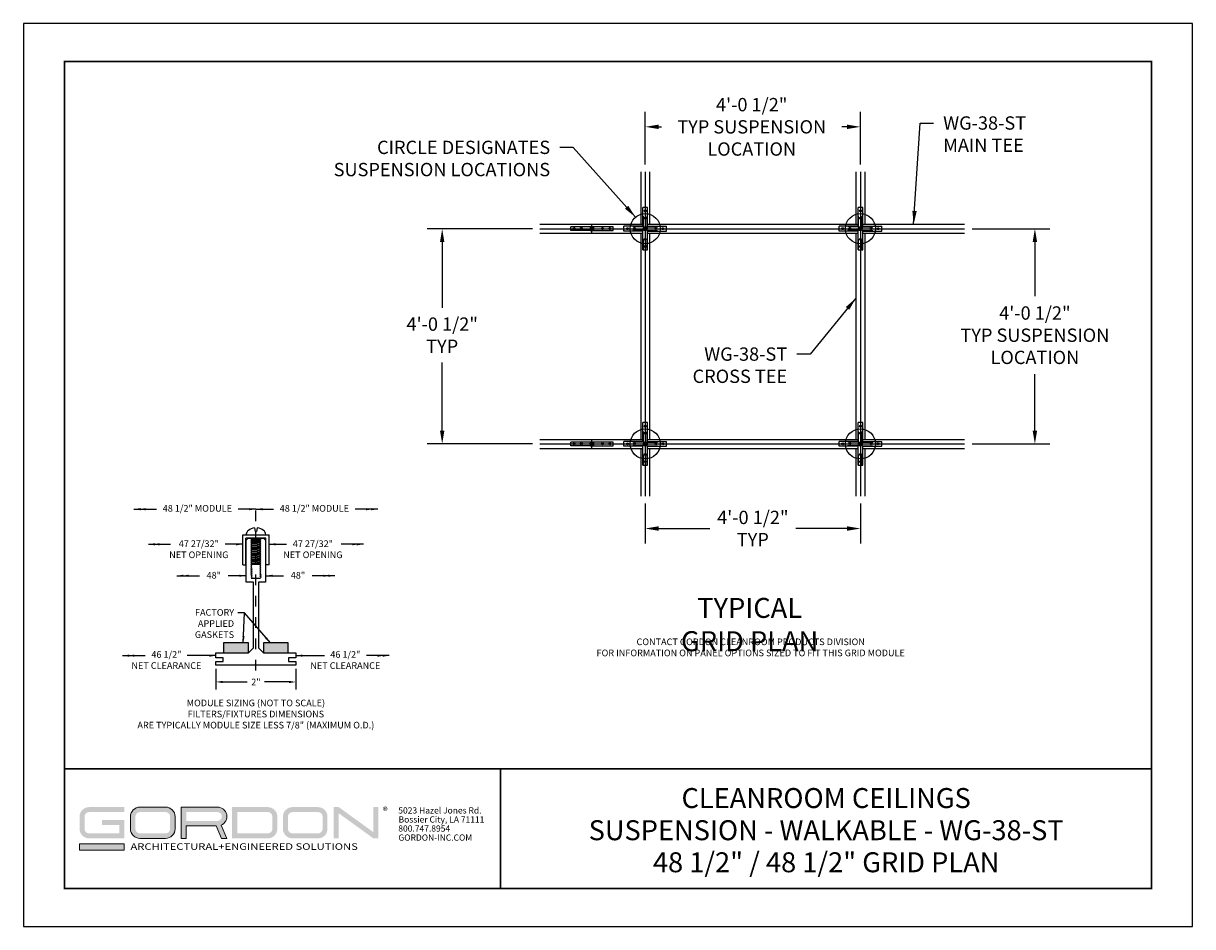
# Model space of a CAD drawing. Units: inches. Extents: x 3 to 247, y 3 to 12.
# Drawn here: x 106 to 117, y 3 to 12 of the extents above; entities that cross this region are included whole.
import ezdxf
from ezdxf.enums import TextEntityAlignment as Align

# ---------------------------------------------------------------- set-up
doc = ezdxf.new("R2010")
doc.units = ezdxf.units.IN
doc.header["$MEASUREMENT"] = 0
doc.header["$PDMODE"] = 3
doc.linetypes.add('CENTER2', pattern=[1.125, 0.75, -0.125, 0.125, -0.125])
doc.linetypes.add('HIDDEN2', pattern=[0.1875, 0.125, -0.0625])
doc.layers.get('0').update_dxf_attribs({"linetype": 'CONTINUOUS'})
doc.layers.get('Defpoints').update_dxf_attribs({"color": 9, "linetype": 'CONTINUOUS'})
doc.layers.add('BACKGROUND', color=7, linetype='CONTINUOUS', true_color=0xc5c7c4)
for name, color, linetype in [('CROSS', 1, 'CONTINUOUS'), ('DETAIL', 1, 'CONTINUOUS'), ('DIM', 1, 'CONTINUOUS'), ('DIMS', 1, 'CONTINUOUS'), ('GRIDS', 52, 'CONTINUOUS'), ('MAIN', 4, 'CONTINUOUS'), ('TEXT', 3, 'CONTINUOUS')]:
    doc.layers.add(name, color=color, linetype=linetype)
doc.layers.add('LOGO', color=7, linetype='CONTINUOUS', lineweight=5)
doc.styles.add('ADDRESS', font='arial.ttf')
doc.styles.get("Standard").update_dxf_attribs({"font": 'arial.ttf'})
doc.styles.add('STD', font='arial.ttf')
doc.dimstyles.new('A-DIM12', dxfattribs={"dimscale": 12, "dimtxt": 0.125, "dimasz": 0.125, "dimexe": 0.14, "dimexo": 0.07, "dimgap": 0.09, "dimtad": 0, "dimtih": 1, "dimtoh": 1, "dimdec": 5, "dimzin": 3, "dimdsep": 46, "dimlunit": 4, "dimtxsty": 'STD', "dimcen": 0, "dimclrd": 2, "dimclre": 3, "dimclrt": 256, "dimadec": 0, "dimazin": 0, "dimtfac": 1, "dimtdec": 3, "dimtofl": 0, "dimtmove": 1, "dimatfit": 3, "dimfxl": 1, "dimfrac": 2, "dimtolj": 1, "dimtzin": 0, "dimarcsym": 1})
doc.dimstyles.new('A-DIM12$7', dxfattribs={"dimscale": 12, "dimtxt": 0.125, "dimasz": 0.125, "dimexe": 0.14, "dimexo": 0.07, "dimgap": 0.09, "dimtad": 0, "dimtih": 1, "dimtoh": 1, "dimdec": 5, "dimzin": 3, "dimdsep": 46, "dimlunit": 4, "dimtxsty": 'STD', "dimcen": 0, "dimclrd": 256, "dimclre": 3, "dimclrt": 256, "dimadec": 0, "dimazin": 0, "dimtfac": 1, "dimtdec": 3, "dimtofl": 0, "dimtmove": 0, "dimatfit": 3, "dimfxl": 1, "dimfrac": 2, "dimtolj": 1, "dimtzin": 0, "dimarcsym": 1})
doc.dimstyles.new('A-DIM24', dxfattribs={"dimscale": 24, "dimtxt": 0.125, "dimasz": 0.125, "dimexe": 0.14, "dimexo": 0.07, "dimgap": 0.09, "dimtad": 0, "dimtih": 1, "dimtoh": 1, "dimdec": 5, "dimzin": 3, "dimdsep": 46, "dimlunit": 4, "dimtxsty": 'STD', "dimcen": 0, "dimclrd": 2, "dimclre": 3, "dimclrt": 256, "dimadec": 0, "dimazin": 0, "dimtfac": 1, "dimtdec": 3, "dimtofl": 0, "dimtmove": 1, "dimatfit": 3, "dimfxl": 1, "dimfrac": 2, "dimtolj": 1, "dimtzin": 0, "dimarcsym": 1})
doc.dimstyles.new('A-DIM24$7', dxfattribs={"dimscale": 24, "dimtxt": 0.125, "dimasz": 0.125, "dimexe": 0.14, "dimexo": 0.07, "dimgap": 0.09, "dimtad": 0, "dimtih": 1, "dimtoh": 1, "dimdec": 5, "dimzin": 3, "dimdsep": 46, "dimlunit": 4, "dimtxsty": 'STD', "dimcen": 0, "dimclrd": 256, "dimclre": 3, "dimclrt": 256, "dimadec": 0, "dimazin": 0, "dimtfac": 1, "dimtdec": 3, "dimtofl": 0, "dimtmove": 0, "dimatfit": 3, "dimfxl": 1, "dimfrac": 2, "dimtolj": 1, "dimtzin": 0, "dimarcsym": 1})

# ---------------------------------------------------------------- blocks, each defined once
blk = doc.blocks.new('56_2020_WEB')
at = {"layer": 'LOGO'}
h = blk.add_hatch(color=256, dxfattribs=at)
h.dxf.hatch_style = 1
h.paths.add_polyline_path([(0.559, 0.764), (0.229, 0.764, 0.414214), (0.14, 0.675), (0.14, 0.56, 0.414214), (0.229, 0.471), (0.559, 0.471), (0.559, 0.644), (0.352, 0.644), (0.352, 0.597), (0.512, 0.597), (0.512, 0.518), (0.229, 0.518, -0.414214), (0.187, 0.56), (0.187, 0.675, -0.414214), (0.229, 0.717), (0.559, 0.717)])
h.paths.add_polyline_path([(0.948, 0.764), (0.707, 0.764, 0.414214), (0.618, 0.675), (0.618, 0.56, 0.414214), (0.707, 0.471), (0.948, 0.471, 0.414214), (1.037, 0.56), (1.037, 0.675, 0.414214)])
h.paths.add_polyline_path([(0.948, 0.717, -0.414214), (0.99, 0.675), (0.99, 0.56, -0.414214), (0.948, 0.518), (0.707, 0.518, -0.414214), (0.665, 0.56), (0.665, 0.675, -0.414214), (0.707, 0.717)], flags=16)
h.paths.add_polyline_path([(1.435, 0.764), (1.095, 0.764), (1.095, 0.471), (1.142, 0.471), (1.142, 0.587), (1.422, 0.587), (1.473, 0.471), (1.524, 0.471), (1.47, 0.594, 0.816093)])
h.paths.add_polyline_path([(1.435, 0.717, -1), (1.435, 0.634), (1.142, 0.634), (1.142, 0.717)], flags=16)
h.paths.add_polyline_path([(1.909, 0.764), (1.573, 0.764), (1.573, 0.471), (1.909, 0.471, 0.414214), (1.997, 0.56), (1.997, 0.675, 0.414214)])
h.paths.add_polyline_path([(1.909, 0.717, -0.414214), (1.95, 0.675), (1.95, 0.56, -0.414214), (1.909, 0.518), (1.62, 0.518), (1.62, 0.717)], flags=16)
h.paths.add_polyline_path([(2.38, 0.764), (2.139, 0.764, 0.414214), (2.05, 0.675), (2.05, 0.56, 0.414214), (2.139, 0.471), (2.38, 0.471, 0.414214), (2.468, 0.56), (2.468, 0.675, 0.414214)])
h.paths.add_polyline_path([(2.38, 0.717, -0.414214), (2.422, 0.675), (2.422, 0.56, -0.414214), (2.38, 0.518), (2.139, 0.518, -0.414214), (2.097, 0.56), (2.097, 0.675, -0.414214), (2.139, 0.717)], flags=16)
h.paths.add_polyline_path([(2.574, 0.764), (2.527, 0.764), (2.527, 0.471), (2.574, 0.471), (2.574, 0.706), (2.899, 0.471), (2.946, 0.471), (2.946, 0.764), (2.899, 0.764), (2.899, 0.529)])
h = blk.add_hatch(color=1, dxfattribs=at)
h.dxf.hatch_style = 1
h.paths.add_polyline_path([(0.559, 0.418), (0.14, 0.418), (0.14, 0.361), (0.559, 0.361)])
for points in [[(0.707, 0.471, -0.414214), (0.618, 0.56), (0.618, 0.675, -0.414214), (0.707, 0.764), (0.948, 0.764, -0.414214), (1.037, 0.675), (1.037, 0.56, -0.414214), (0.948, 0.471)], [(1.095, 0.471), (1.142, 0.471), (1.142, 0.587), (1.422, 0.587), (1.473, 0.471), (1.524, 0.471), (1.47, 0.594, 0.816093), (1.435, 0.764), (1.095, 0.764)]]:
    blk.add_lwpolyline(points, format="xyb", close=True, dxfattribs=at)
at = {"layer": 'LOGO', "color": 1}
blk.add_lwpolyline([(0.559, 0.361), (0.14, 0.361), (0.14, 0.418), (0.559, 0.418)], close=True, dxfattribs=at)
at = {"layer": 'LOGO'}
for s, p in [('5023 Hazel Jones Rd.', (3.133, 0.704)), ('Bossier City, LA 71111', (3.136, 0.619)), ('800.747.8954', (3.133, 0.534)), ('GORDON-INC.COM', (3.134, 0.449))]:
    blk.add_text(s, height=0.05846, dxfattribs=at).set_placement(p)
at = {"layer": 'LOGO', "style": 'ADDRESS', "width": 1.257419}
blk.add_text('ARCHITECTURAL+ENGINEERED SOLUTIONS', height=0.06139, dxfattribs=at).set_placement((0.618, 0.363))
at = {"layer": 'LOGO', "color": 1, "insert": (2.989, 0.764), "char_height": 0.0674, "attachment_point": 1, "style": 'STD'}
blk.add_mtext('®', dxfattribs=at)
blk = doc.blocks.new('TBLOCK_V9WS')
at = {"style": 'STD', "flags": 4}
for tag, p in [('WEB_TITLE1', (-3.053, 0.943)), ('DESCRIPTION', (-3.053, 0.641)), ('WEB_TITLE3', (-3.053, 0.34))]:
    blk.add_attdef(tag, text='', height=0.188, dxfattribs=at).set_placement(p, align=Align.TOP_CENTER)
blk = doc.blocks.new('*D48')
at = {"layer": 'Defpoints', "color": 0, "transparency": 16777216}
for p in [(-29.45, 81.24), (-51.45, 32.74), (-29.45, 32.74)]:
    blk.add_point(p, dxfattribs=at)
at = {"layer": 'DIM', "color": 3, "linetype": 'ByBlock', "lineweight": -2, "transparency": 16777216}
for p, q in [((-31.13, 81.24), (-54.81, 81.24)), ((-31.13, 32.74), (-54.81, 32.74))]:
    blk.add_line(p, q, dxfattribs=at)
at = {"layer": 'DIM', "color": 2, "linetype": 'ByBlock', "lineweight": -2, "transparency": 16777216}
for p, q in [((-51.45, 78.24), (-51.45, 63.43)), ((-51.45, 35.74), (-51.45, 51.06))]:
    blk.add_line(p, q, dxfattribs=at)
at = {"layer": 'DIM', "color": 2, "transparency": 16777216}
for points in [[(-51.95, 78.24), (-50.95, 78.24), (-51.45, 81.24)], [(-51.95, 35.74), (-50.95, 35.74), (-51.45, 32.74)]]:
    blk.add_solid(points, dxfattribs=at)
at = {"layer": 'DIM', "transparency": 16777216, "insert": (-51.45, 57.24), "char_height": 3, "attachment_point": 5, "style": 'STD'}
blk.add_mtext('\\A1;4\'-0 1/2"\\PTYP', dxfattribs=at)
blk = doc.blocks.new('*D49')
at = {"layer": 'Defpoints', "color": 0, "transparency": 16777216}
for p in [(42.81, 104.19), (-5.69, 94.06), (42.81, 94.06)]:
    blk.add_point(p, dxfattribs=at)
at = {"layer": 'DIM', "color": 3, "linetype": 'ByBlock', "lineweight": -2, "transparency": 16777216}
for p, q in [((-5.69, 95.74), (-5.69, 107.55)), ((42.81, 95.74), (42.81, 107.55))]:
    blk.add_line(p, q, dxfattribs=at)
at = {"layer": 'DIM', "color": 2, "linetype": 'ByBlock', "lineweight": -2, "transparency": 16777216}
for p, q in [((-2.69, 104.19), (-2.03, 104.19)), ((39.81, 104.19), (38.65, 104.19))]:
    blk.add_line(p, q, dxfattribs=at)
at = {"layer": 'DIM', "color": 2, "transparency": 16777216}
for points in [[(-2.69, 104.69), (-2.69, 103.69), (-5.69, 104.19)], [(39.81, 104.69), (39.81, 103.69), (42.81, 104.19)]]:
    blk.add_solid(points, dxfattribs=at)
at = {"layer": 'DIM', "transparency": 16777216, "insert": (18.31, 104.19), "char_height": 3, "attachment_point": 5, "style": 'STD'}
blk.add_mtext('\\A1;4\'-0 1/2"\\PTYP SUSPENSION\\PLOCATION', dxfattribs=at)
blk = doc.blocks.new('*D50')
at = {"layer": 'Defpoints', "color": 0, "transparency": 16777216}
for p in [(66.28, 81.24), (66.28, 32.74), (82.13, 32.74)]:
    blk.add_point(p, dxfattribs=at)
at = {"layer": 'DIM', "color": 3, "linetype": 'ByBlock', "lineweight": -2, "transparency": 16777216}
for p, q in [((67.96, 81.24), (85.49, 81.24)), ((67.96, 32.74), (85.49, 32.74))]:
    blk.add_line(p, q, dxfattribs=at)
at = {"layer": 'DIM', "color": 2, "linetype": 'ByBlock', "lineweight": -2, "transparency": 16777216}
for p, q in [((82.13, 78.24), (82.13, 66.01)), ((82.13, 35.74), (82.13, 48.48))]:
    blk.add_line(p, q, dxfattribs=at)
at = {"layer": 'DIM', "color": 2, "transparency": 16777216}
for points in [[(81.63, 78.24), (82.63, 78.24), (82.13, 81.24)], [(81.63, 35.74), (82.63, 35.74), (82.13, 32.74)]]:
    blk.add_solid(points, dxfattribs=at)
at = {"layer": 'DIM', "transparency": 16777216, "insert": (82.13, 57.24), "char_height": 3, "attachment_point": 5, "style": 'STD'}
blk.add_mtext('\\A1;4\'-0 1/2"\\PTYP SUSPENSION\\PLOCATION', dxfattribs=at)
blk = doc.blocks.new('*D51')
at = {"layer": 'Defpoints', "color": 0, "transparency": 16777216}
for p in [(-5.69, 20.98), (42.81, 20.98), (42.81, 13.68)]:
    blk.add_point(p, dxfattribs=at)
at = {"layer": 'DIM', "color": 3, "linetype": 'ByBlock', "lineweight": -2, "transparency": 16777216}
for p, q in [((-5.69, 19.3), (-5.69, 10.32)), ((42.81, 19.3), (42.81, 10.32))]:
    blk.add_line(p, q, dxfattribs=at)
at = {"layer": 'DIM', "color": 2, "linetype": 'ByBlock', "lineweight": -2, "transparency": 16777216}
for p, q in [((-2.69, 13.68), (8.86, 13.68)), ((39.81, 13.68), (28.26, 13.68))]:
    blk.add_line(p, q, dxfattribs=at)
at = {"layer": 'DIM', "color": 2, "transparency": 16777216}
for points in [[(-2.69, 14.18), (-2.69, 13.18), (-5.69, 13.68)], [(39.81, 14.18), (39.81, 13.18), (42.81, 13.68)]]:
    blk.add_solid(points, dxfattribs=at)
at = {"layer": 'DIM', "transparency": 16777216, "insert": (18.56, 13.68), "char_height": 3, "attachment_point": 5, "style": 'STD'}
blk.add_mtext('\\A1;4\'-0 1/2"\\PTYP', dxfattribs=at)
blk = doc.blocks.new('*D52')
at = {"layer": 'Defpoints', "color": 0, "transparency": 16777216}
for p in [(-102.44, -17.11), (-84.44, -17.11), (-84.44, -20.89)]:
    blk.add_point(p, dxfattribs=at)
at = {"layer": 'DIM', "color": 3, "linetype": 'ByBlock', "lineweight": -2, "transparency": 16777216}
for p, q in [((-102.44, -17.95), (-102.44, -22.57)), ((-84.44, -17.95), (-84.44, -22.57))]:
    blk.add_line(p, q, dxfattribs=at)
at = {"layer": 'DIM', "color": 2, "linetype": 'ByBlock', "lineweight": -2, "transparency": 16777216}
for p, q in [((-100.94, -20.89), (-95.4, -20.89)), ((-85.94, -20.89), (-91.49, -20.89))]:
    blk.add_line(p, q, dxfattribs=at)
at = {"layer": 'DIM', "color": 2, "transparency": 16777216}
for points in [[(-100.94, -20.64), (-100.94, -21.14), (-102.44, -20.89)], [(-85.94, -20.64), (-85.94, -21.14), (-84.44, -20.89)]]:
    blk.add_solid(points, dxfattribs=at)
at = {"layer": 'DIM', "transparency": 16777216, "insert": (-93.44, -20.89), "char_height": 1.5, "attachment_point": 5, "style": 'STD'}
blk.add_mtext('\\A1;2"', dxfattribs=at)
blk = doc.blocks.new('GEG-1052')
blk.add_lwpolyline([(-0.125, 3.132), (-0.098, 3.107), (-0.125, 3.082), (-0.098, 3.057), (-0.125, 3.032), (-0.098, 3.007), (-0.125, 2.982), (-0.098, 2.957), (-0.125, 2.932), (-0.098, 2.907), (-0.125, 2.882), (-0.098, 2.857), (-0.125, 2.832), (-0.098, 2.807), (-0.125, 2.782), (-0.098, 2.757), (-0.125, 2.732), (-0.098, 2.707), (-0.125, 2.682), (-0.098, 2.657), (-0.125, 2.632), (-0.098, 2.607), (-0.125, 2.582), (-0.098, 2.557), (-0.125, 2.532), (-0.098, 2.507), (-0.125, 2.482), (-0.098, 2.457), (-0.125, 2.432), (-0.09584, 2.405), (-0.12284, 2.38), (-0.09584, 2.355), (-0.12284, 2.33), (-0.09584, 2.305), (-0.12284, 2.28), (-0.09368, 2.253), (-0.12068, 2.228), (-0.09368, 2.203), (-0.11744, 2.181), (0.10556, 2.181), (0.12932, 2.203), (0.10232, 2.228), (0.12932, 2.253), (0.10016, 2.28), (0.12716, 2.305), (0.10016, 2.33), (0.12716, 2.355), (0.10016, 2.38), (0.12716, 2.405), (0.098, 2.432), (0.125, 2.457), (0.098, 2.482), (0.125, 2.507), (0.098, 2.532), (0.125, 2.557), (0.098, 2.582), (0.125, 2.607), (0.098, 2.632), (0.125, 2.657), (0.098, 2.682), (0.125, 2.707), (0.098, 2.732), (0.125, 2.757), (0.098, 2.782), (0.125, 2.807), (0.098, 2.832), (0.125, 2.857), (0.098, 2.882), (0.125, 2.907), (0.098, 2.932), (0.125, 2.957), (0.098, 2.982), (0.125, 3.007), (0.098, 3.032), (0.125, 3.057), (0.098, 3.082), (0.125, 3.107), (0.098, 3.132), (0.125, 3.157), (0.125, 3.181), (0.195, 3.181), (0.245, 3.131), (0.245, 2.081), (0.0625, 2.081), (0.0625, 0.43), (0.1875, 0.305), (1, 0.305), (1, 0.18), (0.82, 0.18), (0.82, 0.09), (1, 0.09), (1, 0), (-1, 0), (-1, 0.09), (-0.82, 0.09), (-0.82, 0.18), (-1, 0.18), (-1, 0.305), (-0.1875, 0.305), (-0.0625, 0.43), (-0.0625, 2.081), (-0.245, 2.081), (-0.245, 3.131), (-0.195, 3.181), (-0.125, 3.181), (-0.098, 3.157)], close=True)
blk = doc.blocks.new('WEB00447')
at = {"layer": 'BACKGROUND'}
for points in [[(35.783053, 26.070993), (41.408053, 26.070993), (41.408053, 28.320993), (35.783053, 28.320993)], [(44.783053, 26.070993), (50.408053, 26.070993), (50.408053, 28.320993), (44.783053, 28.320993)]]:
    blk.add_hatch(color=256, dxfattribs=at).paths.add_polyline_path(points)
at = {"layer": 'CROSS'}
for p, q in [((129.847153, 134.489598), (129.847153, 122.677332)), ((131.847153, 134.489598), (131.847153, 122.677332)), ((178.347153, 134.489598), (178.347153, 122.677332)), ((180.347153, 134.489598), (180.347153, 122.677332)), ((129.847153, 120.677332), (129.847153, 74.177332)), ((131.847153, 120.677332), (131.847153, 74.177332)), ((178.347153, 120.677332), (178.347153, 74.177332)), ((180.347153, 120.677332), (180.347153, 74.177332)), ((129.847153, 72.177332), (129.847153, 61.416938)), ((131.847153, 72.177332), (131.847153, 61.416938)), ((178.347153, 72.177332), (178.347153, 61.416938)), ((180.347153, 72.177332), (180.347153, 61.416938))]:
    blk.add_line(p, q, dxfattribs=at)
at = {"layer": 'DETAIL'}
for p, q in [((114.047153, 121.277332), (114.047153, 122.077332)), ((123.647153, 122.077332), (114.047153, 122.077332)), ((118.447153, 121.277332), (114.047153, 121.277332)), ((118.447153, 121.277332), (123.647153, 121.277332)), ((123.647153, 121.277332), (123.647153, 122.077332)), ((114.047153, 72.777332), (114.047153, 73.577332)), ((123.647153, 73.577332), (114.047153, 73.577332)), ((118.447153, 72.777332), (114.047153, 72.777332)), ((118.447153, 72.777332), (123.647153, 72.777332)), ((123.647153, 72.777332), (123.647153, 73.577332)), ((40.143553, 52.674993), (46.065553, 52.674993)), ((40.143553, 45.924993), (40.143553, 52.674993)), ((40.845553, 45.924993), (40.845553, 51.954993)), ((45.345553, 51.954993), (40.845553, 51.954993)), ((45.345553, 45.924993), (45.345553, 51.954993)), ((46.065553, 45.924993), (46.065553, 52.674993)), ((40.143553, 45.924993), (40.863553, 45.924993)), ((46.065553, 45.924993), (45.345553, 45.924993))]:
    blk.add_line(p, q, dxfattribs=at)
at = {"layer": 'DETAIL', "color": 5}
for p, q in [((42.785803, 54.233585), (42.942883, 53.459178)), ((42.942883, 53.459178), (43.266223, 53.459178)), ((43.423302, 54.233585), (43.266223, 53.459178)), ((40.890553, 52.674993), (45.318553, 52.674993)), ((41.970553, 51.504993), (44.220553, 51.729993)), ((41.970553, 51.054993), (44.220553, 51.279993)), ((44.220553, 50.829993), (41.970553, 50.604993)), ((44.220553, 50.379993), (41.970553, 50.154993)), ((42.213553, 51.729993), (44.220553, 51.954993)), ((42.213553, 51.279993), (43.977553, 51.504993)), ((42.213553, 50.829993), (43.977553, 51.054993)), ((42.213553, 50.379993), (43.977553, 50.604993)), ((42.213553, 49.929993), (43.977553, 50.154993)), ((41.970553, 49.704993), (44.220553, 49.929993)), ((44.220553, 49.479993), (41.970553, 49.254993)), ((44.220553, 49.029993), (41.970553, 48.804993)), ((41.970553, 48.354993), (44.220553, 48.579993)), ((44.220553, 48.129993), (41.970553, 47.904993)), ((44.220553, 47.679993), (41.970553, 47.454993)), ((42.213553, 49.479993), (43.977553, 49.704993)), ((42.213553, 49.029993), (43.977553, 49.254993)), ((42.213553, 48.579993), (43.977553, 48.804993)), ((42.213553, 48.129993), (43.977553, 48.354993)), ((42.213553, 47.679993), (43.977553, 47.904993)), ((42.213553, 47.229993), (43.977553, 47.454993)), ((41.970553, 47.004993), (44.220553, 47.229993)), ((44.220553, 46.779993), (41.970553, 46.554993)), ((44.220553, 46.329993), (41.970553, 46.104993)), ((41.970553, 46.104993), (43.977553, 46.104993)), ((42.213553, 46.779993), (43.977553, 47.004993)), ((42.213553, 46.329993), (43.977553, 46.554993))]:
    blk.add_line(p, q, dxfattribs=at)
at = {"layer": 'DETAIL'}
for points in [[(35.783053, 26.070993), (41.408053, 26.070993), (41.408053, 28.320993), (35.783053, 28.320993)], [(44.783053, 26.070993), (50.408053, 26.070993), (50.408053, 28.320993), (44.783053, 28.320993)]]:
    blk.add_lwpolyline(points, close=True, dxfattribs=at)
for centre, radius in [((130.847153, 121.677332), 3.389589), ((179.347153, 121.677332), 3.389589), ((114.847153, 121.677332), 0.22), ((116.447153, 121.677332), 0.22), ((118.847153, 121.677332), 0.248), ((121.247153, 121.677332), 0.22), ((122.847153, 121.677332), 0.22), ((130.847153, 73.177332), 3.389589), ((179.347153, 73.177332), 3.389589), ((114.847153, 73.177332), 0.22), ((116.447153, 73.177332), 0.22), ((118.847153, 73.177332), 0.248), ((121.247153, 73.177332), 0.22), ((122.847153, 73.177332), 0.22)]:
    blk.add_circle(centre, radius, dxfattribs=at)
at = {"layer": 'DETAIL', "linetype": 'HIDDEN2'}
for centre in [(118.847153, 121.677332), (118.847153, 73.177332)]:
    blk.add_circle(centre, 0.290347, dxfattribs=at)
at = {"layer": 'DETAIL'}
for centre, start, end in [((118.847153, 121.677332), 117.75392336, 242.24607664), ((118.847153, 121.677332), 297.75392336, 62.24607664), ((118.847153, 73.177332), 117.75392336, 242.24607664), ((118.847153, 73.177332), 297.75392336, 62.24607664)]:
    blk.add_arc(centre, 0.452, start, end, dxfattribs=at)
at = {"layer": 'DETAIL', "color": 5}
for start_param, end_param in [(1.7152683192, 3.1415926536), (0, 1.4263243344)]:
    blk.add_ellipse((43.104553, 52.674993), major_axis=(2.214, 0), ratio=0.7113821138, start_param=start_param, end_param=end_param, dxfattribs=at)
at = {"layer": 'DIM', "linetype": 'CENTER2'}
blk.add_line((43.095553, 22.139964), (43.095553, 59.756422), dxfattribs=at)
at = {"layer": 'DIMS'}
for p, q in [((130.319153, 122.205332), (130.319153, 126.477332)), ((131.375153, 126.477332), (130.319153, 126.477332)), ((131.375153, 122.205332), (131.375153, 126.477332)), ((178.819153, 122.205332), (178.819153, 126.477332)), ((179.875153, 126.477332), (178.819153, 126.477332)), ((179.875153, 122.205332), (179.875153, 126.477332)), ((130.319153, 122.205332), (126.047153, 122.205332)), ((126.047153, 121.149332), (126.047153, 122.205332)), ((131.375153, 122.205332), (135.647153, 122.205332)), ((135.647153, 121.149332), (135.647153, 122.205332)), ((178.819153, 122.205332), (174.547153, 122.205332)), ((174.547153, 121.149332), (174.547153, 122.205332)), ((179.875153, 122.205332), (184.147153, 122.205332)), ((184.147153, 121.149332), (184.147153, 122.205332)), ((130.319153, 121.149332), (126.047153, 121.149332)), ((130.319153, 116.877332), (130.319153, 121.149332)), ((131.375153, 116.877332), (131.375153, 121.149332)), ((131.375153, 121.149332), (135.647153, 121.149332)), ((178.819153, 121.149332), (174.547153, 121.149332)), ((178.819153, 116.877332), (178.819153, 121.149332)), ((179.875153, 116.877332), (179.875153, 121.149332)), ((179.875153, 121.149332), (184.147153, 121.149332)), ((130.319153, 116.877332), (131.375153, 116.877332)), ((178.819153, 116.877332), (179.875153, 116.877332)), ((130.319153, 73.705332), (130.319153, 77.977332)), ((131.375153, 77.977332), (130.319153, 77.977332)), ((131.375153, 73.705332), (131.375153, 77.977332)), ((178.819153, 73.705332), (178.819153, 77.977332)), ((179.875153, 77.977332), (178.819153, 77.977332)), ((179.875153, 73.705332), (179.875153, 77.977332)), ((130.319153, 73.705332), (126.047153, 73.705332)), ((126.047153, 72.649332), (126.047153, 73.705332)), ((130.319153, 72.649332), (126.047153, 72.649332)), ((130.319153, 68.377332), (130.319153, 72.649332)), ((131.375153, 73.705332), (135.647153, 73.705332)), ((131.375153, 68.377332), (131.375153, 72.649332)), ((131.375153, 72.649332), (135.647153, 72.649332)), ((135.647153, 72.649332), (135.647153, 73.705332)), ((178.819153, 73.705332), (174.547153, 73.705332)), ((174.547153, 72.649332), (174.547153, 73.705332)), ((178.819153, 72.649332), (174.547153, 72.649332)), ((178.819153, 68.377332), (178.819153, 72.649332)), ((179.875153, 73.705332), (184.147153, 73.705332)), ((179.875153, 68.377332), (179.875153, 72.649332)), ((179.875153, 72.649332), (184.147153, 72.649332)), ((184.147153, 72.649332), (184.147153, 73.705332)), ((130.319153, 68.377332), (131.375153, 68.377332)), ((178.819153, 68.377332), (179.875153, 68.377332))]:
    blk.add_line(p, q, dxfattribs=at)
at = {"layer": 'DIMS', "linetype": 'HIDDEN2'}
for p, q in [((130.447153, 122.077332), (130.447153, 126.477332)), ((131.247153, 122.077332), (131.247153, 126.477332)), ((178.947153, 122.077332), (178.947153, 126.477332)), ((179.747153, 122.077332), (179.747153, 126.477332)), ((130.447153, 122.077332), (126.047153, 122.077332)), ((130.447153, 121.277332), (126.047153, 121.277332)), ((130.447153, 116.877332), (130.447153, 121.277332)), ((131.247153, 122.077332), (135.647153, 122.077332)), ((131.247153, 116.877332), (131.247153, 121.277332)), ((131.247153, 121.277332), (135.647153, 121.277332)), ((178.947153, 122.077332), (174.547153, 122.077332)), ((178.947153, 121.277332), (174.547153, 121.277332)), ((178.947153, 116.877332), (178.947153, 121.277332)), ((179.747153, 122.077332), (184.147153, 122.077332)), ((179.747153, 116.877332), (179.747153, 121.277332)), ((179.747153, 121.277332), (184.147153, 121.277332)), ((130.447153, 73.577332), (130.447153, 77.977332)), ((131.247153, 73.577332), (131.247153, 77.977332)), ((178.947153, 73.577332), (178.947153, 77.977332)), ((179.747153, 73.577332), (179.747153, 77.977332)), ((130.447153, 73.577332), (126.047153, 73.577332)), ((130.447153, 72.777332), (126.047153, 72.777332)), ((130.447153, 68.377332), (130.447153, 72.777332)), ((131.247153, 73.577332), (135.647153, 73.577332)), ((131.247153, 68.377332), (131.247153, 72.777332)), ((131.247153, 72.777332), (135.647153, 72.777332)), ((178.947153, 73.577332), (174.547153, 73.577332)), ((178.947153, 72.777332), (174.547153, 72.777332)), ((178.947153, 68.377332), (178.947153, 72.777332)), ((179.747153, 73.577332), (184.147153, 73.577332)), ((179.747153, 68.377332), (179.747153, 72.777332)), ((179.747153, 72.777332), (184.147153, 72.777332))]:
    blk.add_line(p, q, dxfattribs=at)
at = {"layer": 'DIMS'}
for centre, radius in [((130.847153, 125.677332), 0.22), ((130.847153, 124.077332), 0.22), ((179.347153, 125.677332), 0.22), ((179.347153, 124.077332), 0.22), ((126.847153, 121.677332), 0.22), ((128.447153, 121.677332), 0.22), ((130.847153, 121.677332), 0.452), ((130.847153, 121.677332), 0.248), ((133.247153, 121.677332), 0.22), ((134.847153, 121.677332), 0.22), ((175.347153, 121.677332), 0.22), ((176.947153, 121.677332), 0.22), ((179.347153, 121.677332), 0.452), ((179.347153, 121.677332), 0.248), ((181.747153, 121.677332), 0.22), ((183.347153, 121.677332), 0.22), ((130.847153, 119.277332), 0.22), ((179.347153, 119.277332), 0.22), ((130.847153, 117.677332), 0.22), ((179.347153, 117.677332), 0.22), ((130.847153, 77.177332), 0.22), ((179.347153, 77.177332), 0.22), ((130.847153, 75.577332), 0.22), ((179.347153, 75.577332), 0.22), ((126.847153, 73.177332), 0.22), ((128.447153, 73.177332), 0.22), ((130.847153, 73.177332), 0.452), ((130.847153, 73.177332), 0.248), ((133.247153, 73.177332), 0.22), ((134.847153, 73.177332), 0.22), ((175.347153, 73.177332), 0.22), ((176.947153, 73.177332), 0.22), ((179.347153, 73.177332), 0.452), ((179.347153, 73.177332), 0.248), ((181.747153, 73.177332), 0.22), ((183.347153, 73.177332), 0.22), ((130.847153, 70.777332), 0.22), ((130.847153, 69.177332), 0.22), ((179.347153, 70.777332), 0.22), ((179.347153, 69.177332), 0.22)]:
    blk.add_circle(centre, radius, dxfattribs=at)
at = {"layer": 'DIMS', "linetype": 'HIDDEN2'}
for centre in [(130.847153, 121.677332), (179.347153, 121.677332), (130.847153, 73.177332), (179.347153, 73.177332)]:
    blk.add_circle(centre, 0.290347, dxfattribs=at)
at = {"layer": 'GRIDS'}
for p, q in [((130.847153, 134.489598), (130.847153, 61.416938)), ((179.347153, 134.489598), (179.347153, 61.416938)), ((107.083153, 121.677332), (202.816085, 121.677332)), ((107.083153, 73.177332), (202.81588, 73.177332))]:
    blk.add_line(p, q, dxfattribs=at)
at = {"layer": 'MAIN'}
for p, q in [((107.083153, 122.677332), (130.319153, 122.677332)), ((118.847153, 122.077332), (118.847153, 122.677332)), ((118.847153, 120.677332), (118.847153, 121.277332)), ((131.375153, 122.677332), (178.819153, 122.677332)), ((179.875153, 122.677332), (202.819153, 122.677332)), ((107.083153, 120.677332), (130.319153, 120.677332)), ((131.375153, 120.677332), (178.819153, 120.677332)), ((179.875153, 120.677332), (202.819153, 120.677332)), ((107.083153, 74.177332), (130.319153, 74.177332)), ((118.847153, 73.577332), (118.847153, 74.177332)), ((131.375153, 74.177332), (178.819153, 74.177332)), ((179.875153, 74.177332), (202.819153, 74.177332)), ((107.083153, 72.177332), (130.319153, 72.177332)), ((118.847153, 72.177332), (118.847153, 72.777332)), ((131.375153, 72.177332), (178.819153, 72.177332)), ((179.875153, 72.177332), (202.819153, 72.177332))]:
    blk.add_line(p, q, dxfattribs=at)
at = {"layer": 'DETAIL', "xscale": 9, "yscale": 9, "zscale": 9}
blk.add_blockref('GEG-1052', (43.095553, 23.325993), dxfattribs=at)
at = {"layer": 'DIM', "char_height": 3, "width": 24.09618008, "style": 'STD'}
for s, insert, attachment_point in [('\\A1;WG-38-ST\\PMAIN TEE', (197.99926, 146.987975), 1), ('\\A1;WG-38-ST\\PCROSS TEE', (162.836107, 94.917763), 3)]:
    blk.add_mtext(s, dxfattribs=dict(at, insert=insert, attachment_point=attachment_point))
at = {"layer": 'DIM', "style": 'STD'}
for s, insert, char_height, attachment_point in [('CIRCLE DESIGNATES\\PSUSPENSION LOCATIONS', (109.41686, 141.497997), 3, 3), ('48 1/2" MODULE', (29.911555, 58.46736), 1.5, 5), ('48 1/2" MODULE', (56.27955, 58.46736), 1.5, 5), ('47 27/32"\\PNET OPENING', (30.239968, 49.251817), 1.5, 5), ('47 27/32"\\PNET OPENING', (55.951137, 49.251817), 1.5, 5), ('48"', (33.607537, 43.393523), 1.5, 5), ('48"', (52.583569, 43.393523), 1.5, 5), ('\\A1;{\\H1.5008x;TYPICAL GRID PLAN}', (154.383559, 38.477489), 3, 2), ('\\A1;FACTORY\\PAPPLIED\\PGASKETS', (38.192303, 35.962384), 1.5, 3), ('46 1/2"\\PNET CLEARANCE', (22.934898, 24.288373), 1.5, 5), ('46 1/2"\\PNET CLEARANCE', (63.256207, 24.288373), 1.5, 5), ('MODULE SIZING (NOT TO SCALE)\\PFILTERS/FIXTURES DIMENSIONS\\PARE TYPICALLY MODULE SIZE LESS 7/8" (MAXIMUM O.D.)', (43.095553, 15.562642), 1.5, 2)]:
    blk.add_mtext(s, dxfattribs=dict(at, insert=insert, char_height=char_height, attachment_point=attachment_point))
at = {"layer": 'TEXT', "insert": (154.618742, 27.13968), "char_height": 1.5, "attachment_point": 5, "style": 'STD'}
blk.add_mtext('CONTACT GORDON CLEANROOM PRODUCTS DIVISION\\PFOR INFORMATION ON PANEL OPTIONS SIZED TO FIT THIS GRID MODULE', dxfattribs=at)
at = {"layer": 'DIM'}
dim = blk.add_linear_dim(base=(179.347153, 144.627593), p1=(130.847153, 134.489598), p2=(179.347153, 134.489598), text='<>TYP SUSPENSION\\PLOCATION', dimstyle='A-DIM24', override={"dimpost": '\\P'}, dxfattribs=at)
dim.commit()
dim.dimension.update_dxf_attribs({"geometry": '*D49', "text_midpoint": (154.847153, 144.627593), "dimtype": 128, "insert": (136.537911, 40.433449)})
for base, p1, p2, angle, text, picture, middle in [((85.08379, 73.177332), (107.083153, 121.677332), (107.083153, 73.177332), 90, '<>TYP', '*D48', (85.08379, 97.677332)), ((218.6702, 73.177332), (202.816085, 121.677332), (202.81588, 73.177332), 270, '<>TYP SUSPENSION\\PLOCATION', '*D50', (218.6702, 97.677332))]:
    dim = blk.add_linear_dim(base=base, p1=p1, p2=p2, angle=angle, text=text, dimstyle='A-DIM24', override={"dimpost": '\\P'}, dxfattribs=at)
    dim.commit()
    dim.dimension.update_dxf_attribs({"geometry": picture, "text_midpoint": middle, "dimtype": 128, "insert": (136.537911, 40.433449)})
for base, p1, p2, text, dimstyle, picture, middle in [((179.347153, 54.112699), (130.847153, 61.416938), (179.347153, 61.416938), '<>TYP', 'A-DIM24', '*D51', (155.097153, 54.112699)), ((52.095553, 19.547376), (34.095553, 23.325993), (52.095553, 23.325993), '2"', 'A-DIM12', '*D52', (43.095553, 19.547376))]:
    dim = blk.add_linear_dim(base=base, p1=p1, p2=p2, text=text, dimstyle=dimstyle, override={"dimpost": '\\P'}, dxfattribs=at)
    dim.commit()
    dim.dimension.update_dxf_attribs({"geometry": picture, "text_midpoint": middle, "insert": (136.537911, 40.433449)})
at = {"layer": 'DIM', "annotation_type": 0, "has_hookline": 1}
for points, hookline_direction, text_width in [([(191.347153, 122.677332), (192.83926, 145.487975), (195.83926, 145.487975)], 0, 19.888813), ([(128.659318, 124.266288), (114.57686, 139.997997), (111.57686, 139.997997)], 1, 52.457026), ([(178.347153, 106.030854), (167.996107, 93.417763), (164.996107, 93.417763)], 1, 23.78513)]:
    blk.add_leader(points, dimstyle='A-DIM24$7', override={"dimgap": 0.09, "dimtad": 0}, dxfattribs=dict(at, hookline_direction=hookline_direction, text_width=text_width))
at = {"layer": 'DIM'}
for points in [[(15.595906, 58.46736), (19.569173, 58.46736)], [(16.747428, 58.46736), (20.720695, 58.46736)], [(43.095553, 58.46736), (39.122286, 58.46736)], [(43.095553, 58.46736), (47.06882, 58.46736)], [(69.443677, 58.46736), (65.47041, 58.46736)], [(70.5952, 58.46736), (66.621932, 58.46736)], [(18.862839, 50.56635), (22.836106, 50.56635)], [(19.883861, 50.56635), (23.857128, 50.56635)], [(40.143553, 50.56635), (36.170286, 50.56635)], [(46.047553, 50.56635), (50.02082, 50.56635)], [(66.307244, 50.56635), (62.333977, 50.56635)], [(67.328267, 50.56635), (63.355, 50.56635)], [(25.276757, 43.46967), (29.250024, 43.46967)], [(26.428279, 43.46967), (30.401546, 43.46967)], [(40.845553, 43.46967), (36.872286, 43.46967)], [(45.345553, 43.46967), (49.31882, 43.46967)], [(59.762826, 43.46967), (55.789559, 43.46967)], [(60.914349, 43.46967), (56.941082, 43.46967)], [(46.371177, 28.320993), (40.502303, 35.09866)], [(13.053931, 25.46985), (17.027198, 25.46985)], [(14.205453, 25.46985), (18.17872, 25.46985)], [(34.095553, 25.46985), (27.593039, 25.46985)], [(52.095553, 25.46985), (58.598066, 25.46985)], [(71.985652, 25.46985), (68.012385, 25.46985)], [(73.137175, 25.46985), (69.163908, 25.46985)]]:
    blk.add_leader(points, dimstyle='A-DIM12$7', override={"dimclrd": 2}, dxfattribs=at)
at = {"layer": 'DIM', "annotation_type": 0, "has_hookline": 1, "hookline_direction": 1}
blk.add_leader([(40.257304, 28.320993), (40.502303, 35.09866), (39.002303, 35.09866)], dimstyle='A-DIM12$7', override={"dimclrd": 2}, dxfattribs=at)

msp = doc.modelspace()

# ---------------------------------------------------------------- linework, layer by layer
at = {"const_width": 0.0156}
msp.add_lwpolyline([(116.758, 3.746), (106.553, 3.746), (106.553, 11.511), (116.758, 11.511)], close=True, dxfattribs=at)
msp.add_lwpolyline([(106.553, 4.871), (116.758, 4.871)], dxfattribs=at)
at = {"color": 254, "const_width": 0.0156}
msp.add_lwpolyline([(106.553, 4.871), (110.647, 4.871), (110.647, 3.746)], dxfattribs=at)
at = {"color": 254}
msp.add_lwpolyline([(110.647, 4.871), (116.758, 4.871), (116.758, 3.746), (110.647, 3.746)], close=True, dxfattribs=at)
at = {"layer": 'Defpoints'}
msp.add_lwpolyline([(106.165, 3.388), (117.145, 3.388), (117.145, 11.868), (106.165, 11.868)], close=True, dxfattribs=at)

# ---------------------------------------------------------------- block references
at = {"xscale": 0.041667, "yscale": 0.041667, "zscale": 0.041667}
msp.add_blockref('WEB00447', (106.553, 4.871), dxfattribs=at)
msp.add_blockref('56_2020_WEB', (106.553, 3.746))
at = {"layer": 'TEXT'}
ref = msp.add_blockref('TBLOCK_V9WS', (116.758, 3.746), dxfattribs=at)
ref.add_attrib('WEB_TITLE1', 'CLEANROOM CEILINGS', dxfattribs={"layer": '0', "height": 0.1875, "style": 'STD'}).set_placement((113.704, 4.689), align=Align.TOP_CENTER)
ref.add_attrib('WEB_TITLE2', 'SUSPENSION - WALKABLE - WG-38-ST', dxfattribs={"layer": '0', "height": 0.1875, "style": 'STD'}).set_placement((113.704, 4.387), align=Align.TOP_CENTER)
ref.add_attrib('WEB_TITLE3', '48 1/2" / 48 1/2" GRID PLAN', dxfattribs={"layer": '0', "height": 0.1875, "style": 'STD'}).set_placement((113.704, 4.086), align=Align.TOP_CENTER)

doc.saveas('drawing.dxf')
